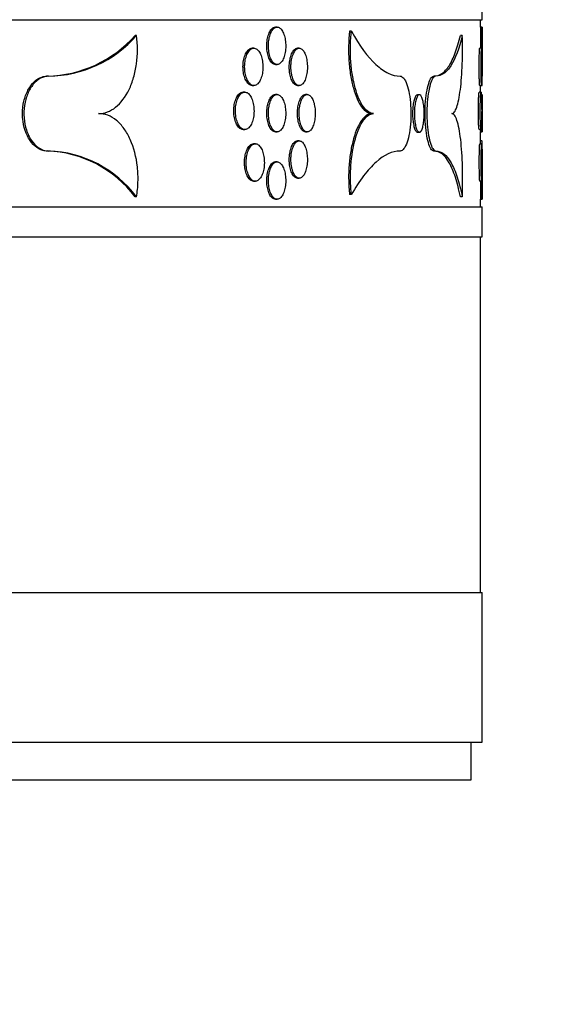
# Model space of a CAD drawing. Units: millimetres. Extents: x 0 to 879, y 0 to 1244.
# Drawn here: x 526 to 541, y 561 to 588 of the extents above; entities that cross this region are included whole.
import ezdxf
from ezdxf import colors
from ezdxf.entities.mleader import LeaderData, LeaderLine
from ezdxf.math import Vec2, Vec3

# ---------------------------------------------------------------- set-up
doc = ezdxf.new("R2010")
doc.units = ezdxf.units.MM
doc.layers.add('DV1_Défaut', color=7, linetype='Continuous')
doc.layers.add('Défaut', color=7, linetype='Continuous')

# ---------------------------------------------------------------- blocks, each defined once
blk = doc.blocks.new('_DOT')
at = {"color": 0}
blk.add_line((0, 0), (-1, 0), dxfattribs=at)
at = {"color": 0, "const_width": 0.333}
blk.add_lwpolyline([(-0.1665, 0, 1), (0.1665, 0, 1)], format="xyb", close=True, dxfattribs=at)
blk = doc.blocks.new('SE')
at = {"layer": 'DV1_Défaut', "color": 7, "linetype": 'Continuous'}
for p, q in [((538.516, 587.529), (538.516, 589.529)), ((442.316, 587.529), (538.516, 587.529)), ((533.035, 587.332), (532.991, 587.332)), ((538.466, 587.332), (538.466, 587.529)), ((538.516, 587.332), (538.466, 587.332)), ((538.516, 586.332), (538.516, 587.332)), ((529.279, 587.109), (529.241, 587.109)), ((535.019, 587.219), (534.97, 587.219)), ((537.981, 587.109), (537.932, 587.109)), ((532.413, 586.769), (532.369, 586.769)), ((533.626, 586.769), (533.581, 586.769)), ((538.516, 586.769), (538.448, 586.769)), ((532.991, 586.332), (533.035, 586.332)), ((526.93, 586.022), (526.892, 586.022)), ((537.271, 586.022), (537.222, 586.022)), ((532.369, 585.769), (532.413, 585.769)), ((533.581, 585.769), (533.626, 585.769)), ((538.448, 585.769), (538.516, 585.769)), ((538.466, 585.595), (538.466, 585.769)), ((532.172, 585.595), (532.127, 585.595)), ((533.035, 585.532), (532.991, 585.532)), ((533.84, 585.532), (533.796, 585.532)), ((536.835, 585.522), (536.786, 585.522)), ((538.482, 585.595), (538.432, 585.595)), ((538.516, 584.532), (538.516, 585.532)), ((535.61, 585.022), (535.562, 585.022)), ((532.127, 584.595), (532.172, 584.595)), ((532.991, 584.532), (533.035, 584.532)), ((533.796, 584.532), (533.84, 584.532)), ((536.786, 584.522), (536.835, 584.522)), ((538.432, 584.595), (538.482, 584.595)), ((538.466, 584.215), (538.466, 584.539)), ((538.466, 584.532), (538.516, 584.532)), ((532.453, 584.215), (532.408, 584.215)), ((533.626, 584.295), (533.581, 584.295)), ((538.516, 584.215), (538.45, 584.215)), ((538.516, 584.295), (538.466, 584.295)), ((526.93, 584.022), (526.892, 584.022)), ((537.271, 584.022), (537.222, 584.022)), ((533.035, 583.732), (532.991, 583.732)), ((538.516, 582.732), (538.516, 583.732)), ((532.408, 583.215), (532.453, 583.215)), ((533.581, 583.295), (533.626, 583.295)), ((538.45, 583.215), (538.516, 583.215)), ((535.019, 582.856), (534.97, 582.856)), ((529.279, 582.797), (529.241, 582.797)), ((532.991, 582.732), (533.035, 582.732)), ((537.981, 582.797), (537.932, 582.797)), ((538.466, 582.529), (538.466, 582.739)), ((538.466, 582.732), (538.516, 582.732)), ((442.316, 582.529), (538.516, 582.529)), ((538.516, 581.729), (538.516, 582.529)), ((442.316, 581.729), (538.516, 581.729)), ((538.466, 572.229), (538.466, 581.729)), ((442.316, 572.229), (538.516, 572.229)), ((538.516, 568.229), (538.516, 572.229)), ((442.316, 568.229), (538.516, 568.229)), ((538.216, 567.229), (538.216, 568.229)), ((442.616, 567.229), (538.216, 567.229))]:
    blk.add_line(p, q, dxfattribs=at)
for centre, radius, start, end in [((586.514, 586.832), 48.05, 179.4038, 180.0762), ((586.614, 586.832), 48.1, 179.4044, 180.5955), ((526.835, 589.225), 3.203, 271.017, 318.6759), ((526.887, 589.194), 3.173, 270.7685, 318.9213), ((586.614, 585.032), 48.1, 179.4044, 180.5955), ((586.514, 585.032), 48.05, 180.5271, 180.5962), ((526.79, 580.961), 3.063, 36.8449, 88.0893), ((526.827, 580.96), 3.063, 36.8468, 88.0907), ((586.614, 583.232), 48.1, 179.4044, 180.5955), ((586.514, 583.232), 48.05, 180.0207, 180.5962)]:
    blk.add_arc(centre, radius, start, end, dxfattribs=at)
for points, knots in [([(532.757, 586.832), (532.757, 586.888), (532.762, 586.945), (532.77, 586.998), (532.779, 587.051), (532.792, 587.101), (532.809, 587.145), (532.825, 587.188), (532.845, 587.227), (532.868, 587.256), (532.89, 587.286), (532.915, 587.308), (532.94, 587.32), (532.957, 587.328), (532.974, 587.332), (532.991, 587.332)], [0, 0, 0, 0, 0.214694, 0.214694, 0.214694, 0.429387, 0.429387, 0.429387, 0.644087, 0.644087, 0.644087, 0.858789, 0.858789, 0.858789, 1, 1, 1, 1]), ([(532.801, 586.832), (532.801, 586.776), (532.806, 586.72), (532.815, 586.667), (532.823, 586.614), (532.836, 586.564), (532.853, 586.52), (532.869, 586.476), (532.89, 586.438), (532.912, 586.408), (532.934, 586.379), (532.959, 586.357), (532.984, 586.345), (533.01, 586.332), (533.036, 586.329), (533.062, 586.336), (533.088, 586.342), (533.113, 586.358), (533.136, 586.383), (533.16, 586.407), (533.181, 586.441), (533.199, 586.481), (533.217, 586.521), (533.232, 586.568), (533.243, 586.618), (533.254, 586.669), (533.261, 586.724), (533.264, 586.78), (533.266, 586.836), (533.265, 586.893), (533.259, 586.947), (533.253, 587.002), (533.243, 587.055), (533.229, 587.102), (533.215, 587.149), (533.197, 587.192), (533.177, 587.226), (533.157, 587.261), (533.134, 587.288), (533.109, 587.306), (533.085, 587.324), (533.059, 587.333), (533.033, 587.332), (533.007, 587.332), (532.981, 587.322), (532.956, 587.302), (532.931, 587.283), (532.908, 587.255), (532.888, 587.22), (532.867, 587.184), (532.85, 587.141), (532.836, 587.093), (532.822, 587.045), (532.812, 586.992), (532.806, 586.937), (532.803, 586.903), (532.801, 586.867), (532.801, 586.832)], [0, 0, 0, 0, 0.053703, 0.053703, 0.053703, 0.107406, 0.107406, 0.107406, 0.16111, 0.16111, 0.16111, 0.214815, 0.214815, 0.214815, 0.268518, 0.268518, 0.268518, 0.322219, 0.322219, 0.322219, 0.375922, 0.375922, 0.375922, 0.429627, 0.429627, 0.429627, 0.483333, 0.483333, 0.483333, 0.537035, 0.537035, 0.537035, 0.590735, 0.590735, 0.590735, 0.644438, 0.644438, 0.644438, 0.698144, 0.698144, 0.698144, 0.751849, 0.751849, 0.751849, 0.805551, 0.805551, 0.805551, 0.859253, 0.859253, 0.859253, 0.912956, 0.912956, 0.912956, 0.966661, 0.966661, 0.966661, 1, 1, 1, 1]), ([(528.267, 585.022), (528.347, 585.022), (528.425, 585.036), (528.577, 585.093), (528.652, 585.135), (528.86, 585.301), (528.984, 585.464), (529.127, 585.762), (529.168, 585.872), (529.234, 586.101), (529.26, 586.221), (529.311, 586.598), (529.312, 586.857), (529.279, 587.109)], [0, 0, 0, 0, 0.125, 0.125, 0.25, 0.25, 0.5, 0.5, 0.625, 0.625, 0.75, 0.75, 1, 1, 1, 1]), ([(534.97, 587.219), (534.941, 586.965), (534.935, 586.688), (534.962, 586.298), (534.977, 586.169), (535.017, 585.926), (535.042, 585.812), (535.101, 585.599), (535.135, 585.503), (535.209, 585.334), (535.25, 585.26), (535.378, 585.084), (535.471, 585.022), (535.562, 585.022)], [0, 0, 0, 0, 0.25, 0.25, 0.375, 0.375, 0.5, 0.5, 0.625, 0.625, 0.75, 0.75, 1, 1, 1, 1]), ([(535.61, 585.022), (535.564, 585.022), (535.519, 585.037), (535.429, 585.098), (535.384, 585.143), (535.257, 585.32), (535.18, 585.494), (535.091, 585.811), (535.066, 585.927), (535.026, 586.17), (535.011, 586.298), (534.993, 586.56), (534.99, 586.692), (534.996, 586.957), (535.005, 587.09), (535.019, 587.219)], [0, 0, 0, 0, 0.125, 0.125, 0.25, 0.25, 0.5, 0.5, 0.625, 0.625, 0.75, 0.75, 0.875, 0.875, 1, 1, 1, 1]), ([(535.019, 587.219), (535.232, 586.83), (535.452, 586.534), (535.785, 586.228), (535.895, 586.151), (536.111, 586.048), (536.217, 586.022), (536.32, 586.022)], [0, 0, 0, 0, 0.5, 0.5, 0.75, 0.75, 1, 1, 1, 1]), ([(537.222, 586.022), (537.297, 586.022), (537.37, 586.045), (537.506, 586.139), (537.569, 586.208), (537.687, 586.391), (537.742, 586.505), (537.844, 586.778), (537.89, 586.934), (537.932, 587.109)], [0, 0, 0, 0, 0.25, 0.25, 0.5, 0.5, 0.75, 0.75, 1, 1, 1, 1]), ([(537.981, 587.109), (537.896, 586.754), (537.797, 586.486), (537.618, 586.209), (537.554, 586.139), (537.418, 586.045), (537.347, 586.022), (537.271, 586.022)], [0, 0, 0, 0, 0.5, 0.5, 0.75, 0.75, 1, 1, 1, 1]), ([(537.703, 585.022), (537.726, 585.022), (537.749, 585.036), (537.793, 585.093), (537.814, 585.135), (537.872, 585.301), (537.905, 585.464), (537.942, 585.762), (537.953, 585.872), (537.97, 586.101), (537.976, 586.221), (537.989, 586.598), (537.989, 586.857), (537.981, 587.109)], [0, 0, 0, 0, 0.125, 0.125, 0.25, 0.25, 0.5, 0.5, 0.625, 0.625, 0.75, 0.75, 1, 1, 1, 1]), ([(532.123, 586.269), (532.123, 586.325), (532.128, 586.382), (532.137, 586.435), (532.146, 586.488), (532.16, 586.538), (532.177, 586.582), (532.194, 586.625), (532.216, 586.664), (532.239, 586.693), (532.262, 586.723), (532.289, 586.745), (532.315, 586.757), (532.333, 586.765), (532.351, 586.769), (532.369, 586.769)], [0, 0, 0, 0, 0.214552, 0.214552, 0.214552, 0.4291, 0.4291, 0.4291, 0.643722, 0.643722, 0.643722, 0.858468, 0.858468, 0.858468, 1, 1, 1, 1]), ([(532.167, 586.269), (532.167, 586.213), (532.172, 586.157), (532.181, 586.104), (532.19, 586.051), (532.204, 586.001), (532.222, 585.957), (532.239, 585.913), (532.26, 585.875), (532.283, 585.846), (532.307, 585.816), (532.333, 585.794), (532.36, 585.782), (532.386, 585.769), (532.414, 585.766), (532.441, 585.773), (532.469, 585.779), (532.495, 585.795), (532.52, 585.82), (532.544, 585.844), (532.567, 585.878), (532.586, 585.918), (532.604, 585.957), (532.62, 586.005), (532.632, 586.055), (532.643, 586.106), (532.651, 586.161), (532.654, 586.217), (532.656, 586.272), (532.655, 586.33), (532.648, 586.384), (532.642, 586.439), (532.632, 586.492), (532.617, 586.539), (532.603, 586.586), (532.584, 586.629), (532.563, 586.663), (532.542, 586.698), (532.517, 586.725), (532.491, 586.743), (532.466, 586.761), (532.438, 586.77), (532.411, 586.769), (532.384, 586.769), (532.356, 586.759), (532.33, 586.739), (532.304, 586.72), (532.28, 586.692), (532.258, 586.656), (532.237, 586.621), (532.218, 586.578), (532.204, 586.53), (532.189, 586.482), (532.179, 586.429), (532.173, 586.374), (532.169, 586.34), (532.167, 586.304), (532.167, 586.269)], [0, 0, 0, 0, 0.053671, 0.053671, 0.053671, 0.10734, 0.10734, 0.10734, 0.161028, 0.161028, 0.161028, 0.214747, 0.214747, 0.214747, 0.268482, 0.268482, 0.268482, 0.322213, 0.322213, 0.322213, 0.375928, 0.375928, 0.375928, 0.429629, 0.429629, 0.429629, 0.483321, 0.483321, 0.483321, 0.537011, 0.537011, 0.537011, 0.590699, 0.590699, 0.590699, 0.644389, 0.644389, 0.644389, 0.698083, 0.698083, 0.698083, 0.751787, 0.751787, 0.751787, 0.805507, 0.805507, 0.805507, 0.859241, 0.859241, 0.859241, 0.912974, 0.912974, 0.912974, 0.966685, 0.966685, 0.966685, 1, 1, 1, 1]), ([(532.991, 586.332), (532.99, 586.332), (532.989, 586.332), (532.989, 586.332), (532.963, 586.333), (532.936, 586.343), (532.912, 586.362), (532.887, 586.381), (532.864, 586.41), (532.843, 586.445), (532.823, 586.481), (532.805, 586.524), (532.792, 586.572), (532.778, 586.62), (532.768, 586.673), (532.762, 586.728), (532.759, 586.762), (532.757, 586.797), (532.757, 586.832)], [0, 0, 0, 0, 0.006667, 0.006667, 0.006667, 0.221633, 0.221633, 0.221633, 0.436597, 0.436597, 0.436597, 0.651569, 0.651569, 0.651569, 0.866547, 0.866547, 0.866547, 1, 1, 1, 1]), ([(533.359, 586.269), (533.359, 586.325), (533.364, 586.382), (533.372, 586.435), (533.38, 586.488), (533.393, 586.538), (533.408, 586.582), (533.424, 586.625), (533.443, 586.664), (533.464, 586.693), (533.485, 586.723), (533.509, 586.745), (533.533, 586.757), (533.549, 586.765), (533.565, 586.769), (533.582, 586.769)], [0, 0, 0, 0, 0.214637, 0.214637, 0.214637, 0.429273, 0.429273, 0.429273, 0.643918, 0.643918, 0.643918, 0.858596, 0.858596, 0.858596, 1, 1, 1, 1]), ([(533.404, 586.269), (533.404, 586.213), (533.408, 586.157), (533.416, 586.104), (533.425, 586.051), (533.437, 586.001), (533.453, 585.957), (533.468, 585.913), (533.488, 585.875), (533.509, 585.845), (533.53, 585.816), (533.553, 585.794), (533.577, 585.782), (533.601, 585.769), (533.627, 585.766), (533.651, 585.773), (533.676, 585.779), (533.7, 585.795), (533.722, 585.82), (533.743, 585.844), (533.764, 585.878), (533.781, 585.918), (533.798, 585.958), (533.812, 586.005), (533.822, 586.055), (533.833, 586.106), (533.84, 586.161), (533.842, 586.217), (533.845, 586.273), (533.843, 586.33), (533.837, 586.384), (533.832, 586.439), (533.822, 586.492), (533.809, 586.539), (533.796, 586.586), (533.78, 586.628), (533.76, 586.663), (533.741, 586.697), (533.719, 586.725), (533.696, 586.743), (533.673, 586.761), (533.648, 586.77), (533.624, 586.769), (533.599, 586.769), (533.574, 586.759), (533.551, 586.739), (533.527, 586.72), (533.505, 586.692), (533.486, 586.656), (533.466, 586.621), (533.45, 586.578), (533.437, 586.53), (533.423, 586.482), (533.414, 586.429), (533.409, 586.374), (533.405, 586.34), (533.404, 586.304), (533.404, 586.269)], [0, 0, 0, 0, 0.053685, 0.053685, 0.053685, 0.107371, 0.107371, 0.107371, 0.161058, 0.161058, 0.161058, 0.214754, 0.214754, 0.214754, 0.268465, 0.268465, 0.268465, 0.322196, 0.322196, 0.322196, 0.375937, 0.375937, 0.375937, 0.429669, 0.429669, 0.429669, 0.483369, 0.483369, 0.483369, 0.537034, 0.537034, 0.537034, 0.590687, 0.590687, 0.590687, 0.644361, 0.644361, 0.644361, 0.698071, 0.698071, 0.698071, 0.751808, 0.751808, 0.751808, 0.805548, 0.805548, 0.805548, 0.859273, 0.859273, 0.859273, 0.912979, 0.912979, 0.912979, 0.966672, 0.966672, 0.966672, 1, 1, 1, 1]), ([(538.448, 585.769), (538.447, 585.769), (538.446, 585.774), (538.445, 585.783), (538.443, 585.796), (538.442, 585.818), (538.44, 585.848), (538.439, 585.878), (538.437, 585.917), (538.436, 585.961), (538.435, 586.005), (538.434, 586.056), (538.433, 586.109), (538.432, 586.162), (538.432, 586.219), (538.432, 586.275), (538.432, 586.331), (538.432, 586.387), (538.433, 586.44), (538.434, 586.493), (538.435, 586.543), (538.436, 586.586), (538.437, 586.629), (538.439, 586.667), (538.44, 586.696), (538.442, 586.725), (538.444, 586.747), (538.445, 586.758), (538.446, 586.766), (538.447, 586.769), (538.448, 586.769)], [0, 0, 0, 0, 0.074072, 0.074072, 0.074072, 0.181531, 0.181531, 0.181531, 0.289001, 0.289001, 0.289001, 0.396437, 0.396437, 0.396437, 0.503806, 0.503806, 0.503806, 0.61112, 0.61112, 0.61112, 0.718433, 0.718433, 0.718433, 0.8258, 0.8258, 0.8258, 0.933235, 0.933235, 0.933235, 1, 1, 1, 1]), ([(538.498, 586.769), (538.497, 586.769), (538.495, 586.76), (538.493, 586.741), (538.492, 586.723), (538.49, 586.695), (538.489, 586.66), (538.487, 586.625), (538.486, 586.582), (538.485, 586.534), (538.484, 586.487), (538.483, 586.433), (538.483, 586.379), (538.482, 586.324), (538.482, 586.267), (538.482, 586.211), (538.482, 586.156), (538.483, 586.101), (538.484, 586.05), (538.485, 586), (538.486, 585.953), (538.487, 585.914), (538.489, 585.875), (538.49, 585.842), (538.492, 585.818), (538.494, 585.794), (538.495, 585.778), (538.497, 585.772), (538.498, 585.766), (538.5, 585.77), (538.501, 585.783), (538.503, 585.796), (538.504, 585.818), (538.505, 585.848), (538.506, 585.879), (538.507, 585.917), (538.507, 585.961), (538.508, 586.005), (538.509, 586.056), (538.509, 586.109), (538.509, 586.162), (538.509, 586.219), (538.509, 586.275), (538.509, 586.331), (538.509, 586.387), (538.509, 586.44), (538.508, 586.493), (538.508, 586.543), (538.507, 586.586), (538.507, 586.629), (538.506, 586.667), (538.505, 586.696), (538.504, 586.725), (538.502, 586.747), (538.501, 586.758), (538.5, 586.766), (538.499, 586.769), (538.498, 586.769)], [0, 0, 0, 0, 0.053737, 0.053737, 0.053737, 0.107474, 0.107474, 0.107474, 0.16121, 0.16121, 0.16121, 0.214922, 0.214922, 0.214922, 0.2686, 0.2686, 0.2686, 0.322257, 0.322257, 0.322257, 0.375923, 0.375923, 0.375923, 0.429621, 0.429621, 0.429621, 0.48335, 0.48335, 0.48335, 0.537089, 0.537089, 0.537089, 0.590818, 0.590818, 0.590818, 0.644529, 0.644529, 0.644529, 0.698225, 0.698225, 0.698225, 0.751915, 0.751915, 0.751915, 0.805601, 0.805601, 0.805601, 0.859288, 0.859288, 0.859288, 0.912977, 0.912977, 0.912977, 0.966674, 0.966674, 0.966674, 1, 1, 1, 1]), ([(532.369, 585.769), (532.368, 585.769), (532.367, 585.769), (532.367, 585.769), (532.339, 585.77), (532.312, 585.78), (532.286, 585.799), (532.26, 585.818), (532.235, 585.847), (532.214, 585.882), (532.192, 585.918), (532.174, 585.961), (532.159, 586.009), (532.145, 586.057), (532.134, 586.11), (532.128, 586.165), (532.125, 586.199), (532.123, 586.234), (532.123, 586.269)], [0, 0, 0, 0, 0.006485, 0.006485, 0.006485, 0.221508, 0.221508, 0.221508, 0.436588, 0.436588, 0.436588, 0.651663, 0.651663, 0.651663, 0.866651, 0.866651, 0.866651, 1, 1, 1, 1]), ([(533.581, 585.769), (533.581, 585.769), (533.58, 585.769), (533.579, 585.769), (533.555, 585.77), (533.53, 585.78), (533.506, 585.799), (533.483, 585.818), (533.461, 585.847), (533.441, 585.882), (533.422, 585.918), (533.405, 585.961), (533.392, 586.009), (533.379, 586.057), (533.37, 586.11), (533.364, 586.165), (533.361, 586.199), (533.359, 586.234), (533.359, 586.269)], [0, 0, 0, 0, 0.00645, 0.00645, 0.00645, 0.22158, 0.22158, 0.22158, 0.43665, 0.43665, 0.43665, 0.651644, 0.651644, 0.651644, 0.866584, 0.866584, 0.866584, 1, 1, 1, 1]), ([(526.892, 584.022), (526.89, 584.022), (526.888, 584.022), (526.885, 584.022), (526.812, 584.023), (526.738, 584.043), (526.669, 584.082), (526.6, 584.12), (526.534, 584.177), (526.477, 584.247), (526.42, 584.318), (526.37, 584.405), (526.331, 584.5), (526.292, 584.596), (526.264, 584.703), (526.248, 584.812), (526.238, 584.881), (526.233, 584.952), (526.233, 585.022), (526.233, 585.134), (526.246, 585.247), (526.271, 585.353), (526.296, 585.458), (526.333, 585.559), (526.379, 585.646), (526.425, 585.734), (526.482, 585.81), (526.545, 585.87), (526.607, 585.929), (526.677, 585.973), (526.749, 585.997), (526.796, 586.014), (526.844, 586.022), (526.892, 586.022)], [0, 0, 0, 0, 0.003259, 0.003259, 0.003259, 0.110708, 0.110708, 0.110708, 0.218122, 0.218122, 0.218122, 0.325529, 0.325529, 0.325529, 0.432947, 0.432947, 0.432947, 0.499755, 0.499755, 0.499755, 0.607177, 0.607177, 0.607177, 0.7146, 0.7146, 0.7146, 0.822023, 0.822023, 0.822023, 0.929437, 0.929437, 0.929437, 1, 1, 1, 1]), ([(526.93, 586.022), (526.857, 586.022), (526.783, 586.002), (526.713, 585.965), (526.644, 585.928), (526.578, 585.873), (526.52, 585.803), (526.462, 585.733), (526.411, 585.647), (526.372, 585.552), (526.333, 585.457), (526.303, 585.351), (526.287, 585.241), (526.271, 585.132), (526.267, 585.017), (526.275, 584.906), (526.284, 584.795), (526.305, 584.684), (526.338, 584.584), (526.371, 584.483), (526.415, 584.39), (526.468, 584.311), (526.52, 584.232), (526.583, 584.166), (526.649, 584.118), (526.716, 584.07), (526.788, 584.039), (526.861, 584.027), (526.884, 584.024), (526.907, 584.022), (526.93, 584.022)], [0, 0, 0, 0, 0.107405, 0.107405, 0.107405, 0.214811, 0.214811, 0.214811, 0.322212, 0.322212, 0.322212, 0.429623, 0.429623, 0.429623, 0.53704, 0.53704, 0.53704, 0.644455, 0.644455, 0.644455, 0.751872, 0.751872, 0.751872, 0.859287, 0.859287, 0.859287, 0.966691, 0.966691, 0.966691, 1, 1, 1, 1]), ([(536.32, 586.022), (536.353, 586.022), (536.387, 586.002), (536.418, 585.965), (536.448, 585.928), (536.478, 585.872), (536.503, 585.802), (536.528, 585.732), (536.549, 585.646), (536.566, 585.551), (536.583, 585.456), (536.595, 585.35), (536.602, 585.24), (536.609, 585.131), (536.61, 585.016), (536.607, 584.905), (536.603, 584.794), (536.594, 584.684), (536.58, 584.583), (536.567, 584.483), (536.548, 584.389), (536.525, 584.311), (536.502, 584.232), (536.475, 584.166), (536.446, 584.118), (536.417, 584.07), (536.384, 584.039), (536.351, 584.027), (536.341, 584.024), (536.33, 584.022), (536.32, 584.022)], [0, 0, 0, 0, 0.107601, 0.107601, 0.107601, 0.21521, 0.21521, 0.21521, 0.322692, 0.322692, 0.322692, 0.43004, 0.43004, 0.43004, 0.537317, 0.537317, 0.537317, 0.64457, 0.64457, 0.64457, 0.751833, 0.751833, 0.751833, 0.859144, 0.859144, 0.859144, 0.966564, 0.966564, 0.966564, 1, 1, 1, 1]), ([(537.222, 584.022), (537.222, 584.022), (537.221, 584.022), (537.22, 584.022), (537.195, 584.023), (537.169, 584.043), (537.144, 584.082), (537.12, 584.12), (537.096, 584.177), (537.075, 584.247), (537.055, 584.318), (537.036, 584.405), (537.022, 584.5), (537.008, 584.596), (536.997, 584.703), (536.992, 584.812), (536.988, 584.881), (536.986, 584.952), (536.986, 585.022), (536.986, 585.134), (536.991, 585.247), (537, 585.353), (537.009, 585.458), (537.023, 585.559), (537.04, 585.646), (537.057, 585.734), (537.077, 585.81), (537.1, 585.87), (537.122, 585.929), (537.147, 585.973), (537.172, 585.997), (537.189, 586.014), (537.206, 586.022), (537.222, 586.022)], [0, 0, 0, 0, 0.003269, 0.003269, 0.003269, 0.110708, 0.110708, 0.110708, 0.218118, 0.218118, 0.218118, 0.325526, 0.325526, 0.325526, 0.432947, 0.432947, 0.432947, 0.499755, 0.499755, 0.499755, 0.607177, 0.607177, 0.607177, 0.7146, 0.7146, 0.7146, 0.822025, 0.822025, 0.822025, 0.929442, 0.929442, 0.929442, 1, 1, 1, 1]), ([(537.271, 586.022), (537.246, 586.022), (537.22, 586.002), (537.195, 585.965), (537.17, 585.928), (537.147, 585.873), (537.126, 585.803), (537.105, 585.733), (537.086, 585.647), (537.072, 585.552), (537.058, 585.457), (537.047, 585.351), (537.041, 585.241), (537.035, 585.132), (537.033, 585.017), (537.036, 584.906), (537.04, 584.795), (537.048, 584.684), (537.06, 584.584), (537.071, 584.483), (537.088, 584.39), (537.107, 584.311), (537.126, 584.232), (537.148, 584.166), (537.172, 584.118), (537.196, 584.07), (537.222, 584.039), (537.247, 584.027), (537.255, 584.024), (537.263, 584.022), (537.271, 584.022)], [0, 0, 0, 0, 0.107403, 0.107403, 0.107403, 0.214805, 0.214805, 0.214805, 0.322207, 0.322207, 0.322207, 0.429621, 0.429621, 0.429621, 0.537039, 0.537039, 0.537039, 0.644454, 0.644454, 0.644454, 0.751871, 0.751871, 0.751871, 0.859288, 0.859288, 0.859288, 0.966694, 0.966694, 0.966694, 1, 1, 1, 1]), ([(531.877, 585.095), (531.877, 585.151), (531.881, 585.208), (531.891, 585.26), (531.9, 585.313), (531.914, 585.363), (531.932, 585.407), (531.949, 585.451), (531.971, 585.489), (531.995, 585.519), (532.019, 585.549), (532.045, 585.57), (532.072, 585.583), (532.09, 585.591), (532.109, 585.595), (532.127, 585.595)], [0, 0, 0, 0, 0.214448, 0.214448, 0.214448, 0.428889, 0.428889, 0.428889, 0.643446, 0.643446, 0.643446, 0.858215, 0.858215, 0.858215, 1, 1, 1, 1]), ([(531.921, 585.095), (531.921, 585.039), (531.926, 584.982), (531.935, 584.93), (531.945, 584.877), (531.959, 584.827), (531.976, 584.783), (531.994, 584.739), (532.015, 584.701), (532.039, 584.671), (532.063, 584.642), (532.09, 584.62), (532.117, 584.607), (532.144, 584.595), (532.173, 584.592), (532.2, 584.598), (532.228, 584.605), (532.255, 584.621), (532.28, 584.645), (532.305, 584.67), (532.328, 584.704), (532.347, 584.743), (532.366, 584.783), (532.382, 584.83), (532.394, 584.881), (532.406, 584.931), (532.413, 584.987), (532.416, 585.042), (532.419, 585.098), (532.417, 585.155), (532.411, 585.21), (532.405, 585.264), (532.394, 585.317), (532.379, 585.364), (532.364, 585.412), (532.345, 585.454), (532.324, 585.489), (532.302, 585.523), (532.277, 585.551), (532.251, 585.569), (532.225, 585.587), (532.197, 585.596), (532.169, 585.595), (532.141, 585.594), (532.113, 585.584), (532.087, 585.565), (532.06, 585.546), (532.035, 585.518), (532.013, 585.482), (531.992, 585.447), (531.973, 585.403), (531.958, 585.356), (531.943, 585.308), (531.932, 585.254), (531.927, 585.2), (531.923, 585.165), (531.921, 585.13), (531.921, 585.095)], [0, 0, 0, 0, 0.053646, 0.053646, 0.053646, 0.107289, 0.107289, 0.107289, 0.160962, 0.160962, 0.160962, 0.214688, 0.214688, 0.214688, 0.268446, 0.268446, 0.268446, 0.322204, 0.322204, 0.322204, 0.375937, 0.375937, 0.375937, 0.429641, 0.429641, 0.429641, 0.483324, 0.483324, 0.483324, 0.536995, 0.536995, 0.536995, 0.590664, 0.590664, 0.590664, 0.644337, 0.644337, 0.644337, 0.698025, 0.698025, 0.698025, 0.751737, 0.751737, 0.751737, 0.805478, 0.805478, 0.805478, 0.859239, 0.859239, 0.859239, 0.912991, 0.912991, 0.912991, 0.966703, 0.966703, 0.966703, 1, 1, 1, 1]), ([(532.757, 585.032), (532.757, 585.088), (532.762, 585.145), (532.77, 585.198), (532.779, 585.251), (532.792, 585.301), (532.809, 585.345), (532.825, 585.388), (532.845, 585.427), (532.868, 585.456), (532.89, 585.486), (532.915, 585.508), (532.94, 585.52), (532.957, 585.528), (532.974, 585.532), (532.991, 585.532)], [0, 0, 0, 0, 0.214694, 0.214694, 0.214694, 0.429387, 0.429387, 0.429387, 0.644087, 0.644087, 0.644087, 0.858789, 0.858789, 0.858789, 1, 1, 1, 1]), ([(532.801, 585.032), (532.801, 584.976), (532.806, 584.92), (532.815, 584.867), (532.823, 584.814), (532.836, 584.764), (532.853, 584.72), (532.869, 584.676), (532.89, 584.638), (532.912, 584.608), (532.934, 584.579), (532.959, 584.557), (532.984, 584.545), (533.01, 584.532), (533.036, 584.529), (533.062, 584.536), (533.088, 584.542), (533.113, 584.558), (533.136, 584.583), (533.16, 584.607), (533.181, 584.641), (533.199, 584.681), (533.217, 584.721), (533.232, 584.768), (533.243, 584.818), (533.254, 584.869), (533.261, 584.924), (533.264, 584.98), (533.266, 585.036), (533.265, 585.093), (533.259, 585.147), (533.253, 585.202), (533.243, 585.255), (533.229, 585.302), (533.215, 585.349), (533.197, 585.392), (533.177, 585.426), (533.157, 585.461), (533.134, 585.488), (533.109, 585.506), (533.085, 585.524), (533.059, 585.533), (533.033, 585.532), (533.007, 585.532), (532.981, 585.522), (532.956, 585.502), (532.931, 585.483), (532.908, 585.455), (532.888, 585.42), (532.867, 585.384), (532.85, 585.341), (532.836, 585.293), (532.822, 585.245), (532.812, 585.192), (532.806, 585.137), (532.803, 585.103), (532.801, 585.067), (532.801, 585.032)], [0, 0, 0, 0, 0.053703, 0.053703, 0.053703, 0.107406, 0.107406, 0.107406, 0.16111, 0.16111, 0.16111, 0.214815, 0.214815, 0.214815, 0.268518, 0.268518, 0.268518, 0.322219, 0.322219, 0.322219, 0.375922, 0.375922, 0.375922, 0.429627, 0.429627, 0.429627, 0.483333, 0.483333, 0.483333, 0.537035, 0.537035, 0.537035, 0.590735, 0.590735, 0.590735, 0.644438, 0.644438, 0.644438, 0.698144, 0.698144, 0.698144, 0.751849, 0.751849, 0.751849, 0.805551, 0.805551, 0.805551, 0.859253, 0.859253, 0.859253, 0.912956, 0.912956, 0.912956, 0.966661, 0.966661, 0.966661, 1, 1, 1, 1]), ([(533.578, 585.032), (533.578, 585.088), (533.582, 585.145), (533.59, 585.198), (533.599, 585.251), (533.611, 585.301), (533.626, 585.345), (533.641, 585.388), (533.66, 585.427), (533.681, 585.456), (533.701, 585.486), (533.725, 585.508), (533.748, 585.52), (533.764, 585.528), (533.78, 585.532), (533.796, 585.532)], [0, 0, 0, 0, 0.214564, 0.214564, 0.214564, 0.429126, 0.429126, 0.429126, 0.643716, 0.643716, 0.643716, 0.858391, 0.858391, 0.858391, 1, 1, 1, 1]), ([(533.622, 585.032), (533.622, 584.976), (533.627, 584.92), (533.635, 584.867), (533.643, 584.814), (533.655, 584.764), (533.67, 584.72), (533.686, 584.676), (533.704, 584.638), (533.725, 584.609), (533.746, 584.579), (533.769, 584.557), (533.792, 584.545), (533.816, 584.532), (533.841, 584.529), (533.865, 584.536), (533.889, 584.542), (533.912, 584.558), (533.934, 584.583), (533.955, 584.607), (533.975, 584.641), (533.992, 584.681), (534.008, 584.721), (534.022, 584.768), (534.033, 584.818), (534.043, 584.869), (534.049, 584.924), (534.052, 584.98), (534.054, 585.036), (534.053, 585.093), (534.047, 585.147), (534.042, 585.202), (534.032, 585.255), (534.02, 585.302), (534.007, 585.349), (533.99, 585.391), (533.972, 585.426), (533.953, 585.46), (533.932, 585.488), (533.909, 585.506), (533.886, 585.524), (533.862, 585.533), (533.838, 585.532), (533.814, 585.532), (533.789, 585.522), (533.766, 585.503), (533.744, 585.483), (533.722, 585.455), (533.703, 585.42), (533.684, 585.384), (533.667, 585.341), (533.655, 585.293), (533.642, 585.245), (533.632, 585.192), (533.627, 585.137), (533.624, 585.103), (533.622, 585.067), (533.622, 585.032)], [0, 0, 0, 0, 0.053666, 0.053666, 0.053666, 0.107331, 0.107331, 0.107331, 0.161004, 0.161004, 0.161004, 0.214698, 0.214698, 0.214698, 0.268423, 0.268423, 0.268423, 0.322179, 0.322179, 0.322179, 0.375949, 0.375949, 0.375949, 0.429696, 0.429696, 0.429696, 0.483389, 0.483389, 0.483389, 0.537027, 0.537027, 0.537027, 0.590647, 0.590647, 0.590647, 0.644298, 0.644298, 0.644298, 0.698008, 0.698008, 0.698008, 0.751765, 0.751765, 0.751765, 0.805534, 0.805534, 0.805534, 0.859283, 0.859283, 0.859283, 0.912999, 0.912999, 0.912999, 0.966685, 0.966685, 0.966685, 1, 1, 1, 1]), ([(536.786, 585.522), (536.786, 585.522), (536.786, 585.522), (536.785, 585.522), (536.77, 585.521), (536.756, 585.511), (536.742, 585.492), (536.728, 585.473), (536.714, 585.444), (536.703, 585.409), (536.691, 585.373), (536.681, 585.33), (536.673, 585.282), (536.665, 585.234), (536.659, 585.181), (536.656, 585.126), (536.654, 585.092), (536.653, 585.057), (536.653, 585.022)], [0, 0, 0, 0, 0.006517, 0.006517, 0.006517, 0.221526, 0.221526, 0.221526, 0.436587, 0.436587, 0.436587, 0.651648, 0.651648, 0.651648, 0.866636, 0.866636, 0.866636, 1, 1, 1, 1]), ([(536.701, 585.022), (536.701, 585.078), (536.704, 585.134), (536.709, 585.187), (536.714, 585.24), (536.722, 585.29), (536.731, 585.334), (536.741, 585.378), (536.752, 585.416), (536.765, 585.446), (536.778, 585.475), (536.792, 585.497), (536.806, 585.51), (536.821, 585.522), (536.836, 585.525), (536.85, 585.518), (536.865, 585.512), (536.879, 585.496), (536.892, 585.471), (536.905, 585.447), (536.917, 585.413), (536.927, 585.373), (536.937, 585.334), (536.945, 585.287), (536.951, 585.236), (536.958, 585.185), (536.961, 585.13), (536.963, 585.074), (536.964, 585.019), (536.963, 584.961), (536.96, 584.907), (536.957, 584.852), (536.951, 584.799), (536.944, 584.752), (536.936, 584.705), (536.926, 584.663), (536.915, 584.628), (536.904, 584.594), (536.891, 584.566), (536.877, 584.548), (536.863, 584.53), (536.848, 584.521), (536.834, 584.522), (536.819, 584.522), (536.804, 584.533), (536.79, 584.552), (536.776, 584.571), (536.763, 584.599), (536.751, 584.635), (536.739, 584.67), (536.729, 584.713), (536.721, 584.761), (536.713, 584.809), (536.708, 584.863), (536.704, 584.917), (536.702, 584.951), (536.701, 584.987), (536.701, 585.022)], [0, 0, 0, 0, 0.053675, 0.053675, 0.053675, 0.10735, 0.10735, 0.10735, 0.16104, 0.16104, 0.16104, 0.214758, 0.214758, 0.214758, 0.268489, 0.268489, 0.268489, 0.322215, 0.322215, 0.322215, 0.375927, 0.375927, 0.375927, 0.429627, 0.429627, 0.429627, 0.483321, 0.483321, 0.483321, 0.537014, 0.537014, 0.537014, 0.590706, 0.590706, 0.590706, 0.644398, 0.644398, 0.644398, 0.698094, 0.698094, 0.698094, 0.751796, 0.751796, 0.751796, 0.805513, 0.805513, 0.805513, 0.859242, 0.859242, 0.859242, 0.912971, 0.912971, 0.912971, 0.966681, 0.966681, 0.966681, 1, 1, 1, 1]), ([(538.432, 584.595), (538.431, 584.595), (538.429, 584.6), (538.428, 584.608), (538.426, 584.621), (538.424, 584.644), (538.422, 584.674), (538.419, 584.704), (538.418, 584.743), (538.416, 584.787), (538.414, 584.831), (538.413, 584.882), (538.412, 584.935), (538.411, 584.988), (538.411, 585.045), (538.411, 585.101), (538.411, 585.157), (538.412, 585.213), (538.412, 585.266), (538.413, 585.318), (538.415, 585.368), (538.416, 585.411), (538.418, 585.455), (538.42, 585.493), (538.422, 585.522), (538.424, 585.551), (538.426, 585.572), (538.428, 585.584), (538.43, 585.591), (538.431, 585.595), (538.432, 585.595)], [0, 0, 0, 0, 0.074083, 0.074083, 0.074083, 0.181595, 0.181595, 0.181595, 0.289111, 0.289111, 0.289111, 0.396561, 0.396561, 0.396561, 0.503899, 0.503899, 0.503899, 0.611151, 0.611151, 0.611151, 0.718401, 0.718401, 0.718401, 0.825737, 0.825737, 0.825737, 0.933184, 0.933184, 0.933184, 1, 1, 1, 1]), ([(538.482, 585.595), (538.48, 585.595), (538.478, 585.585), (538.476, 585.567), (538.474, 585.548), (538.472, 585.52), (538.47, 585.485), (538.468, 585.45), (538.466, 585.407), (538.465, 585.36), (538.463, 585.312), (538.462, 585.259), (538.462, 585.204), (538.461, 585.15), (538.461, 585.092), (538.461, 585.037), (538.462, 584.981), (538.462, 584.926), (538.463, 584.876), (538.465, 584.826), (538.466, 584.779), (538.468, 584.74), (538.47, 584.7), (538.472, 584.667), (538.474, 584.643), (538.476, 584.619), (538.478, 584.604), (538.48, 584.598), (538.483, 584.592), (538.485, 584.596), (538.487, 584.608), (538.488, 584.621), (538.49, 584.644), (538.492, 584.674), (538.493, 584.704), (538.495, 584.743), (538.496, 584.787), (538.497, 584.831), (538.497, 584.882), (538.498, 584.935), (538.498, 584.988), (538.499, 585.045), (538.499, 585.101), (538.498, 585.157), (538.498, 585.213), (538.498, 585.266), (538.497, 585.318), (538.496, 585.368), (538.495, 585.412), (538.494, 585.455), (538.493, 585.493), (538.491, 585.522), (538.49, 585.551), (538.488, 585.572), (538.486, 585.584), (538.485, 585.591), (538.484, 585.595), (538.482, 585.595)], [0, 0, 0, 0, 0.053763, 0.053763, 0.053763, 0.107526, 0.107526, 0.107526, 0.161282, 0.161282, 0.161282, 0.214996, 0.214996, 0.214996, 0.268653, 0.268653, 0.268653, 0.322278, 0.322278, 0.322278, 0.375918, 0.375918, 0.375918, 0.429608, 0.429608, 0.429608, 0.483351, 0.483351, 0.483351, 0.537116, 0.537116, 0.537116, 0.59087, 0.59087, 0.59087, 0.644595, 0.644595, 0.644595, 0.698291, 0.698291, 0.698291, 0.751967, 0.751967, 0.751967, 0.805633, 0.805633, 0.805633, 0.8593, 0.8593, 0.8593, 0.912975, 0.912975, 0.912975, 0.966669, 0.966669, 0.966669, 1, 1, 1, 1]), ([(529.279, 582.797), (529.301, 582.928), (529.314, 583.06), (529.322, 583.327), (529.317, 583.464), (529.274, 583.859), (529.208, 584.112), (529.064, 584.434), (529.008, 584.533), (528.885, 584.704), (528.816, 584.778), (528.671, 584.898), (528.594, 584.944), (528.434, 585.006), (528.351, 585.022), (528.267, 585.022)], [0, 0, 0, 0, 0.125, 0.125, 0.25, 0.25, 0.5, 0.5, 0.625, 0.625, 0.75, 0.75, 0.875, 0.875, 1, 1, 1, 1]), ([(532.127, 584.595), (532.126, 584.595), (532.126, 584.595), (532.125, 584.595), (532.097, 584.596), (532.069, 584.606), (532.042, 584.625), (532.016, 584.644), (531.991, 584.672), (531.969, 584.708), (531.947, 584.743), (531.928, 584.787), (531.914, 584.835), (531.899, 584.882), (531.888, 584.936), (531.882, 584.991), (531.878, 585.025), (531.877, 585.06), (531.877, 585.095)], [0, 0, 0, 0, 0.006313, 0.006313, 0.006313, 0.221415, 0.221415, 0.221415, 0.436595, 0.436595, 0.436595, 0.651743, 0.651743, 0.651743, 0.866726, 0.866726, 0.866726, 1, 1, 1, 1]), ([(532.991, 584.532), (532.99, 584.532), (532.989, 584.532), (532.989, 584.532), (532.963, 584.533), (532.936, 584.543), (532.912, 584.562), (532.887, 584.581), (532.864, 584.61), (532.843, 584.645), (532.823, 584.681), (532.805, 584.724), (532.792, 584.772), (532.778, 584.82), (532.768, 584.873), (532.762, 584.928), (532.759, 584.962), (532.757, 584.997), (532.757, 585.032)], [0, 0, 0, 0, 0.006667, 0.006667, 0.006667, 0.221633, 0.221633, 0.221633, 0.436597, 0.436597, 0.436597, 0.651569, 0.651569, 0.651569, 0.866547, 0.866547, 0.866547, 1, 1, 1, 1]), ([(533.796, 584.532), (533.795, 584.532), (533.794, 584.532), (533.793, 584.532), (533.769, 584.533), (533.745, 584.543), (533.722, 584.562), (533.699, 584.581), (533.677, 584.61), (533.658, 584.645), (533.64, 584.681), (533.623, 584.724), (533.61, 584.772), (533.597, 584.82), (533.588, 584.873), (533.583, 584.928), (533.58, 584.962), (533.578, 584.997), (533.578, 585.032)], [0, 0, 0, 0, 0.006264, 0.006264, 0.006264, 0.221514, 0.221514, 0.221514, 0.436682, 0.436682, 0.436682, 0.651716, 0.651716, 0.651716, 0.866635, 0.866635, 0.866635, 1, 1, 1, 1]), ([(535.562, 585.022), (535.516, 585.022), (535.471, 585.007), (535.382, 584.947), (535.337, 584.902), (535.211, 584.729), (535.135, 584.558), (535.047, 584.246), (535.021, 584.131), (534.981, 583.893), (534.966, 583.767), (534.947, 583.507), (534.944, 583.374), (534.948, 583.111), (534.956, 582.982), (534.97, 582.856)], [0, 0, 0, 0, 0.125, 0.125, 0.25, 0.25, 0.5, 0.5, 0.625, 0.625, 0.75, 0.75, 0.875, 0.875, 1, 1, 1, 1]), ([(535.019, 582.856), (535.005, 582.983), (534.997, 583.112), (534.993, 583.374), (534.997, 583.507), (535.024, 583.893), (535.066, 584.139), (535.183, 584.556), (535.259, 584.728), (535.386, 584.902), (535.43, 584.946), (535.519, 585.006), (535.565, 585.022), (535.61, 585.022)], [0, 0, 0, 0, 0.125, 0.125, 0.25, 0.25, 0.5, 0.5, 0.75, 0.75, 0.875, 0.875, 1, 1, 1, 1]), ([(536.653, 585.022), (536.653, 584.966), (536.656, 584.909), (536.661, 584.856), (536.666, 584.804), (536.673, 584.753), (536.683, 584.71), (536.692, 584.666), (536.704, 584.628), (536.716, 584.598), (536.729, 584.568), (536.743, 584.546), (536.758, 584.534), (536.767, 584.526), (536.777, 584.522), (536.787, 584.522)], [0, 0, 0, 0, 0.214573, 0.214573, 0.214573, 0.429142, 0.429142, 0.429142, 0.643775, 0.643775, 0.643775, 0.858517, 0.858517, 0.858517, 1, 1, 1, 1]), ([(537.981, 582.797), (537.986, 582.928), (537.99, 583.06), (537.992, 583.327), (537.99, 583.464), (537.98, 583.859), (537.963, 584.112), (537.926, 584.434), (537.911, 584.533), (537.878, 584.704), (537.859, 584.778), (537.819, 584.898), (537.798, 584.944), (537.752, 585.006), (537.727, 585.022), (537.703, 585.022)], [0, 0, 0, 0, 0.125, 0.125, 0.25, 0.25, 0.5, 0.5, 0.625, 0.625, 0.75, 0.75, 0.875, 0.875, 1, 1, 1, 1]), ([(532.163, 583.715), (532.163, 583.771), (532.168, 583.828), (532.177, 583.881), (532.186, 583.933), (532.2, 583.984), (532.217, 584.027), (532.234, 584.071), (532.256, 584.109), (532.279, 584.139), (532.302, 584.169), (532.328, 584.191), (532.355, 584.203), (532.372, 584.211), (532.391, 584.215), (532.409, 584.215)], [0, 0, 0, 0, 0.214567, 0.214567, 0.214567, 0.42913, 0.42913, 0.42913, 0.64376, 0.64376, 0.64376, 0.858503, 0.858503, 0.858503, 1, 1, 1, 1]), ([(532.207, 583.715), (532.207, 583.659), (532.212, 583.603), (532.221, 583.55), (532.23, 583.497), (532.244, 583.447), (532.262, 583.403), (532.279, 583.359), (532.3, 583.321), (532.323, 583.291), (532.346, 583.262), (532.373, 583.24), (532.399, 583.227), (532.426, 583.215), (532.454, 583.212), (532.481, 583.219), (532.508, 583.225), (532.535, 583.241), (532.559, 583.266), (532.583, 583.29), (532.606, 583.324), (532.624, 583.364), (532.643, 583.403), (532.659, 583.45), (532.671, 583.501), (532.682, 583.552), (532.689, 583.607), (532.692, 583.663), (532.695, 583.718), (532.693, 583.776), (532.687, 583.83), (532.681, 583.885), (532.67, 583.938), (532.656, 583.985), (532.641, 584.032), (532.623, 584.074), (532.602, 584.109), (532.581, 584.143), (532.556, 584.171), (532.531, 584.189), (532.505, 584.207), (532.477, 584.216), (532.45, 584.215), (532.423, 584.215), (532.395, 584.204), (532.37, 584.185), (532.344, 584.166), (532.319, 584.138), (532.298, 584.102), (532.277, 584.067), (532.258, 584.023), (532.244, 583.976), (532.229, 583.928), (532.219, 583.874), (532.213, 583.82), (532.209, 583.785), (532.207, 583.75), (532.207, 583.715)], [0, 0, 0, 0, 0.053674, 0.053674, 0.053674, 0.107347, 0.107347, 0.107347, 0.161037, 0.161037, 0.161037, 0.214755, 0.214755, 0.214755, 0.268487, 0.268487, 0.268487, 0.322214, 0.322214, 0.322214, 0.375927, 0.375927, 0.375927, 0.429628, 0.429628, 0.429628, 0.483321, 0.483321, 0.483321, 0.537013, 0.537013, 0.537013, 0.590704, 0.590704, 0.590704, 0.644395, 0.644395, 0.644395, 0.69809, 0.69809, 0.69809, 0.751794, 0.751794, 0.751794, 0.805511, 0.805511, 0.805511, 0.859241, 0.859241, 0.859241, 0.912972, 0.912972, 0.912972, 0.966682, 0.966682, 0.966682, 1, 1, 1, 1]), ([(533.359, 583.795), (533.359, 583.851), (533.364, 583.908), (533.372, 583.961), (533.38, 584.014), (533.393, 584.064), (533.408, 584.108), (533.424, 584.151), (533.443, 584.19), (533.464, 584.219), (533.485, 584.249), (533.509, 584.271), (533.533, 584.283), (533.549, 584.291), (533.565, 584.295), (533.582, 584.295)], [0, 0, 0, 0, 0.214637, 0.214637, 0.214637, 0.429273, 0.429273, 0.429273, 0.643918, 0.643918, 0.643918, 0.858596, 0.858596, 0.858596, 1, 1, 1, 1]), ([(533.404, 583.795), (533.404, 583.74), (533.408, 583.683), (533.416, 583.63), (533.425, 583.577), (533.437, 583.527), (533.453, 583.483), (533.468, 583.439), (533.488, 583.401), (533.509, 583.372), (533.53, 583.342), (533.553, 583.32), (533.577, 583.308), (533.601, 583.295), (533.627, 583.292), (533.651, 583.299), (533.676, 583.305), (533.7, 583.321), (533.722, 583.346), (533.743, 583.37), (533.764, 583.404), (533.781, 583.444), (533.798, 583.484), (533.812, 583.531), (533.822, 583.581), (533.833, 583.632), (533.84, 583.687), (533.842, 583.743), (533.845, 583.799), (533.843, 583.856), (533.837, 583.91), (533.832, 583.965), (533.822, 584.018), (533.809, 584.065), (533.796, 584.112), (533.78, 584.155), (533.76, 584.189), (533.741, 584.224), (533.719, 584.251), (533.696, 584.269), (533.673, 584.287), (533.648, 584.296), (533.624, 584.295), (533.599, 584.295), (533.574, 584.285), (533.551, 584.266), (533.527, 584.246), (533.505, 584.218), (533.486, 584.183), (533.466, 584.147), (533.45, 584.104), (533.437, 584.056), (533.423, 584.008), (533.414, 583.955), (533.409, 583.9), (533.405, 583.866), (533.404, 583.831), (533.404, 583.795)], [0, 0, 0, 0, 0.053685, 0.053685, 0.053685, 0.107371, 0.107371, 0.107371, 0.161058, 0.161058, 0.161058, 0.214754, 0.214754, 0.214754, 0.268465, 0.268465, 0.268465, 0.322196, 0.322196, 0.322196, 0.375937, 0.375937, 0.375937, 0.429669, 0.429669, 0.429669, 0.483369, 0.483369, 0.483369, 0.537034, 0.537034, 0.537034, 0.590687, 0.590687, 0.590687, 0.644361, 0.644361, 0.644361, 0.698071, 0.698071, 0.698071, 0.751808, 0.751808, 0.751808, 0.805548, 0.805548, 0.805548, 0.859273, 0.859273, 0.859273, 0.912979, 0.912979, 0.912979, 0.966672, 0.966672, 0.966672, 1, 1, 1, 1]), ([(538.45, 583.215), (538.449, 583.215), (538.448, 583.22), (538.447, 583.229), (538.446, 583.241), (538.444, 583.264), (538.443, 583.294), (538.441, 583.324), (538.44, 583.363), (538.439, 583.407), (538.438, 583.451), (538.437, 583.502), (538.436, 583.555), (538.435, 583.608), (538.435, 583.665), (538.435, 583.721), (538.435, 583.777), (538.435, 583.833), (538.436, 583.886), (538.437, 583.938), (538.438, 583.988), (538.439, 584.032), (538.44, 584.075), (538.442, 584.113), (538.443, 584.142), (538.445, 584.171), (538.446, 584.192), (538.448, 584.204), (538.449, 584.211), (538.449, 584.215), (538.45, 584.215)], [0, 0, 0, 0, 0.074071, 0.074071, 0.074071, 0.181523, 0.181523, 0.181523, 0.288986, 0.288986, 0.288986, 0.39642, 0.39642, 0.39642, 0.503793, 0.503793, 0.503793, 0.611116, 0.611116, 0.611116, 0.718438, 0.718438, 0.718438, 0.82581, 0.82581, 0.82581, 0.933242, 0.933242, 0.933242, 1, 1, 1, 1]), ([(538.5, 584.215), (538.499, 584.215), (538.497, 584.206), (538.496, 584.187), (538.494, 584.168), (538.493, 584.141), (538.491, 584.106), (538.49, 584.071), (538.489, 584.028), (538.488, 583.98), (538.487, 583.933), (538.486, 583.879), (538.485, 583.825), (538.485, 583.77), (538.485, 583.713), (538.485, 583.657), (538.485, 583.602), (538.486, 583.546), (538.487, 583.496), (538.488, 583.446), (538.489, 583.399), (538.49, 583.36), (538.491, 583.32), (538.493, 583.287), (538.494, 583.263), (538.496, 583.239), (538.498, 583.224), (538.499, 583.218), (538.501, 583.212), (538.502, 583.216), (538.503, 583.229), (538.504, 583.241), (538.506, 583.264), (538.507, 583.294), (538.507, 583.324), (538.508, 583.363), (538.509, 583.407), (538.509, 583.451), (538.51, 583.502), (538.51, 583.555), (538.51, 583.608), (538.511, 583.665), (538.511, 583.721), (538.511, 583.777), (538.51, 583.833), (538.51, 583.886), (538.51, 583.938), (538.509, 583.988), (538.509, 584.032), (538.508, 584.075), (538.507, 584.113), (538.506, 584.142), (538.505, 584.171), (538.504, 584.192), (538.503, 584.204), (538.502, 584.211), (538.501, 584.215), (538.5, 584.215)], [0, 0, 0, 0, 0.053734, 0.053734, 0.053734, 0.107467, 0.107467, 0.107467, 0.1612, 0.1612, 0.1612, 0.214911, 0.214911, 0.214911, 0.268592, 0.268592, 0.268592, 0.322254, 0.322254, 0.322254, 0.375924, 0.375924, 0.375924, 0.429623, 0.429623, 0.429623, 0.48335, 0.48335, 0.48335, 0.537085, 0.537085, 0.537085, 0.59081, 0.59081, 0.59081, 0.644519, 0.644519, 0.644519, 0.698216, 0.698216, 0.698216, 0.751908, 0.751908, 0.751908, 0.805597, 0.805597, 0.805597, 0.859286, 0.859286, 0.859286, 0.912977, 0.912977, 0.912977, 0.966674, 0.966674, 0.966674, 1, 1, 1, 1]), ([(538.498, 584.295), (538.5, 584.295), (538.501, 584.286), (538.502, 584.267), (538.503, 584.255), (538.504, 584.24), (538.505, 584.221)], [0, 0, 0, 0, 0.609421, 0.609421, 0.609421, 1, 1, 1, 1]), ([(536.32, 584.022), (536.114, 584.022), (535.9, 583.922), (535.568, 583.626), (535.456, 583.502), (535.235, 583.212), (535.126, 583.045), (535.019, 582.856)], [0, 0, 0, 0, 0.5, 0.5, 0.75, 0.75, 1, 1, 1, 1]), ([(537.932, 582.797), (537.891, 582.995), (537.846, 583.169), (537.747, 583.473), (537.692, 583.603), (537.512, 583.916), (537.376, 584.022), (537.222, 584.022)], [0, 0, 0, 0, 0.25, 0.25, 0.5, 0.5, 1, 1, 1, 1]), ([(537.271, 584.022), (537.425, 584.022), (537.56, 583.917), (537.74, 583.604), (537.795, 583.475), (537.895, 583.171), (537.94, 582.996), (537.981, 582.797)], [0, 0, 0, 0, 0.5, 0.5, 0.75, 0.75, 1, 1, 1, 1]), ([(532.408, 583.215), (532.408, 583.215), (532.407, 583.215), (532.406, 583.215), (532.379, 583.216), (532.351, 583.226), (532.325, 583.245), (532.3, 583.264), (532.275, 583.293), (532.254, 583.328), (532.232, 583.364), (532.214, 583.407), (532.199, 583.455), (532.185, 583.502), (532.174, 583.556), (532.169, 583.611), (532.165, 583.645), (532.163, 583.68), (532.163, 583.715)], [0, 0, 0, 0, 0.006507, 0.006507, 0.006507, 0.221521, 0.221521, 0.221521, 0.436587, 0.436587, 0.436587, 0.651653, 0.651653, 0.651653, 0.86664, 0.86664, 0.86664, 1, 1, 1, 1]), ([(532.757, 583.232), (532.757, 583.288), (532.762, 583.345), (532.77, 583.398), (532.779, 583.451), (532.792, 583.501), (532.809, 583.545), (532.825, 583.588), (532.845, 583.627), (532.868, 583.656), (532.89, 583.686), (532.915, 583.708), (532.94, 583.72), (532.957, 583.728), (532.974, 583.732), (532.991, 583.732)], [0, 0, 0, 0, 0.214694, 0.214694, 0.214694, 0.429387, 0.429387, 0.429387, 0.644087, 0.644087, 0.644087, 0.858789, 0.858789, 0.858789, 1, 1, 1, 1]), ([(532.801, 583.232), (532.801, 583.176), (532.806, 583.12), (532.815, 583.067), (532.823, 583.014), (532.836, 582.964), (532.853, 582.92), (532.869, 582.876), (532.89, 582.838), (532.912, 582.808), (532.934, 582.779), (532.959, 582.757), (532.984, 582.745), (533.01, 582.732), (533.036, 582.729), (533.062, 582.736), (533.088, 582.742), (533.113, 582.758), (533.136, 582.783), (533.16, 582.807), (533.181, 582.841), (533.199, 582.881), (533.217, 582.921), (533.232, 582.968), (533.243, 583.018), (533.254, 583.069), (533.261, 583.124), (533.264, 583.18), (533.266, 583.236), (533.265, 583.293), (533.259, 583.347), (533.253, 583.402), (533.243, 583.455), (533.229, 583.502), (533.215, 583.549), (533.197, 583.592), (533.177, 583.626), (533.157, 583.661), (533.134, 583.688), (533.109, 583.706), (533.085, 583.724), (533.059, 583.733), (533.033, 583.732), (533.007, 583.732), (532.981, 583.722), (532.956, 583.702), (532.931, 583.683), (532.908, 583.655), (532.888, 583.62), (532.867, 583.584), (532.85, 583.541), (532.836, 583.493), (532.822, 583.445), (532.812, 583.392), (532.806, 583.337), (532.803, 583.303), (532.801, 583.267), (532.801, 583.232)], [0, 0, 0, 0, 0.053703, 0.053703, 0.053703, 0.107406, 0.107406, 0.107406, 0.16111, 0.16111, 0.16111, 0.214815, 0.214815, 0.214815, 0.268518, 0.268518, 0.268518, 0.322219, 0.322219, 0.322219, 0.375922, 0.375922, 0.375922, 0.429627, 0.429627, 0.429627, 0.483333, 0.483333, 0.483333, 0.537035, 0.537035, 0.537035, 0.590735, 0.590735, 0.590735, 0.644438, 0.644438, 0.644438, 0.698144, 0.698144, 0.698144, 0.751849, 0.751849, 0.751849, 0.805551, 0.805551, 0.805551, 0.859253, 0.859253, 0.859253, 0.912956, 0.912956, 0.912956, 0.966661, 0.966661, 0.966661, 1, 1, 1, 1]), ([(533.581, 583.295), (533.581, 583.295), (533.58, 583.295), (533.579, 583.296), (533.555, 583.296), (533.53, 583.306), (533.506, 583.325), (533.483, 583.345), (533.461, 583.373), (533.441, 583.408), (533.422, 583.444), (533.405, 583.487), (533.392, 583.535), (533.379, 583.583), (533.37, 583.636), (533.364, 583.691), (533.361, 583.725), (533.359, 583.76), (533.359, 583.795)], [0, 0, 0, 0, 0.00645, 0.00645, 0.00645, 0.22158, 0.22158, 0.22158, 0.43665, 0.43665, 0.43665, 0.651644, 0.651644, 0.651644, 0.866584, 0.866584, 0.866584, 1, 1, 1, 1]), ([(532.991, 582.732), (532.99, 582.732), (532.989, 582.732), (532.989, 582.732), (532.963, 582.733), (532.936, 582.743), (532.912, 582.762), (532.887, 582.781), (532.864, 582.81), (532.843, 582.845), (532.823, 582.881), (532.805, 582.924), (532.792, 582.972), (532.778, 583.02), (532.768, 583.073), (532.762, 583.128), (532.759, 583.162), (532.757, 583.197), (532.757, 583.232)], [0, 0, 0, 0, 0.006667, 0.006667, 0.006667, 0.221633, 0.221633, 0.221633, 0.436597, 0.436597, 0.436597, 0.651569, 0.651569, 0.651569, 0.866547, 0.866547, 0.866547, 1, 1, 1, 1])]:
    blk.add_open_spline(points, degree=3, knots=knots, dxfattribs=at)

msp = doc.modelspace()

# ---------------------------------------------------------------- block references
at = {"layer": 'Défaut'}
msp.add_blockref('SE', (0, 0), dxfattribs=at)

# ---------------------------------------------------------------- leaders
at = {"layer": 'Défaut', "color": 7, "linetype": 'Continuous'}
ml = msp.add_multileader_mtext('Standard', dxfattribs=at)
ml.set_content('{\\pxsm0.9;\\fSolid Edge ISO|b1||i0||c0|p34;\\W1.;01/02/2018\\P}', color=256)
ml.set_leader_properties()
ml.set_arrow_properties(name='DOT')
ml.build(insert=Vec2(0, 0))
ml.multileader.update_dxf_attribs({"leader_type": 0, "dogleg_length": 0, "arrow_head_size": 12})
ctx = ml.context
ctx.base_point, ctx.char_height, ctx.arrow_head_size, ctx.landing_gap_size = Vec3(791.175, 1237.202), 12, 12, 4.2
notes = []
notes.append((ctx, [(0, (0, 0, 0), (0, 0), (1, 0), 1, [])]))
ctx.mtext.insert = Vec3(793.175, 1243.322)
for ctx, leaders in notes:
    for number, flags, end, landing, length, lines in leaders:
        leader = LeaderData()
        leader.index, (leader.has_last_leader_line, leader.has_dogleg_vector, leader.attachment_direction) = number, flags
        leader.last_leader_point, leader.dogleg_vector, leader.dogleg_length = Vec3(end), Vec3(landing), length
        for number, points, colour, breaks in lines:
            line = LeaderLine()
            line.index, line.vertices, line.color, line.breaks = number, Vec3.list(points), colors.encode_raw_color(colour), breaks
            leader.lines.append(line)
        ctx.leaders.append(leader)

doc.saveas('drawing.dxf')
